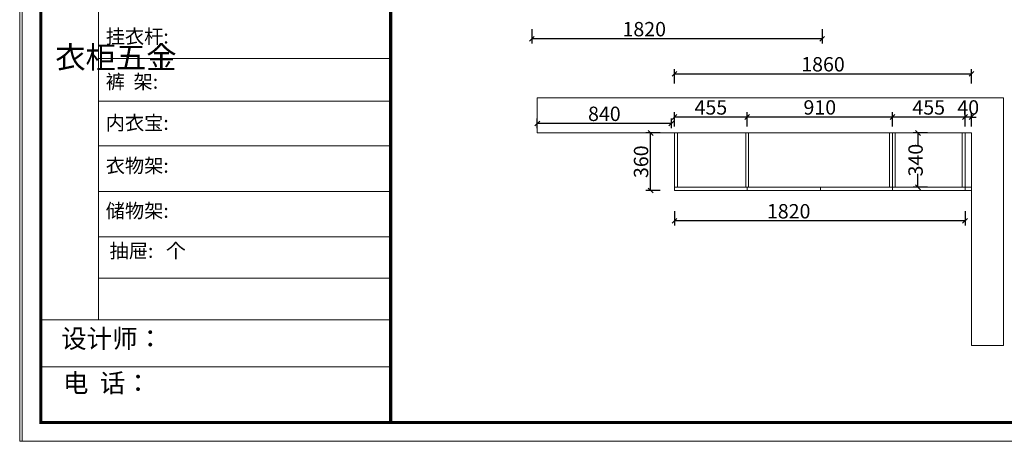
# Model space of a CAD drawing. Units: millimetres. Extents: x 82950 to 93899, y -174392 to -161090.
# Drawn here: x 82950 to 89119, y -168909 to -166270 of the extents above; entities that cross this region are included whole.
import ezdxf

# ---------------------------------------------------------------- set-up
doc = ezdxf.new("R2010")
doc.units = ezdxf.units.MM
doc.layers.get('0').update_dxf_attribs({"color": 4})
doc.layers.add('youfeel-柜体', color=254, linetype='Continuous', lineweight=15)
doc.styles.add('youfeel-60', font='宋体', dxfattribs={"width": 0.8})
doc.dimstyles.new('youfeel-30', dxfattribs={"dimscale": 30, "dimtxt": 2.5, "dimasz": 1, "dimexe": 1, "dimexo": 1, "dimgap": 0.5, "dimtad": 1, "dimdsep": 46, "dimtxsty": 'youfeel-60', "dimblk": 'OBLIQUE', "dimcen": 0, "dimclrt": 1, "dimazin": 0, "dimtfac": 1, "dimtix": 1, "dimtmove": 2, "dimatfit": 3, "dimldrblk": 'DOT', "dimfxl": 2, "dimfxlon": 1, "dimtolj": 1, "dimtzin": 2, "dimarcsym": 0})

# ---------------------------------------------------------------- blocks, each defined once
blk = doc.blocks.new('_Oblique')
at = {"color": 0, "linetype": 'ByBlock', "lineweight": -2}
blk.add_line((-0.5, -0.5), (0.5, 0.5), dxfattribs=at)
blk = doc.blocks.new('*D38')
at = {"layer": 'Defpoints', "color": 0, "transparency": 16777216}
for p in [(88873.2, -166979.1), (88578.2, -167319.1), (88873.2, -167319.1)]:
    blk.add_point(p, dxfattribs=at)
at = {"layer": 'youfeel-柜体', "color": 6, "lineweight": -2, "transparency": 16777216}
for p, q in [((88638.2, -166979.1), (88548.2, -166979.1)), ((88578.2, -166979.1), (88578.2, -167062.5)), ((88578.2, -167319.1), (88578.2, -167235.7)), ((88638.2, -167319.1), (88548.2, -167319.1))]:
    blk.add_line(p, q, dxfattribs=at)
at = {"layer": 'youfeel-柜体', "color": 6, "lineweight": -2, "transparency": 16777216, "xscale": 30, "yscale": 30, "zscale": 30}
for p, rotation in [((88578.2, -166979.1), 90), ((88578.2, -167319.1), 270)]:
    blk.add_blockref('_Oblique', p, dxfattribs=dict(at, rotation=rotation))
at = {"layer": 'youfeel-柜体', "color": 1, "transparency": 16777216, "insert": (88563.2, -167149.1), "char_height": 90, "attachment_point": 5, "rotation": 90, "style": 'youfeel-60'}
blk.add_mtext('\\A1;340', dxfattribs=at)
blk = doc.blocks.new('_Dot')
at = {"color": 0, "linetype": 'ByBlock', "lineweight": -2}
blk.add_line((-0.5, 0), (-1, 0), dxfattribs=at)
at = {"color": 0, "linetype": 'ByBlock', "const_width": 0.5}
blk.add_lwpolyline([(-0.25, 0, 1), (0.25, 0, 1)], format="xyb", close=True, dxfattribs=at)
blk = doc.blocks.new('*D39')
at = {"layer": 'Defpoints', "color": 0, "transparency": 16777216}
for p in [(86903.2, -166979.1), (87053.2, -166979.1), (87053.2, -167339.1)]:
    blk.add_point(p, dxfattribs=at)
at = {"layer": 'youfeel-柜体', "color": 6, "lineweight": -2, "transparency": 16777216}
for p, q in [((86963.2, -166979.1), (86873.2, -166979.1)), ((86903.2, -167339.1), (86903.2, -166979.1)), ((86963.2, -167339.1), (86873.2, -167339.1))]:
    blk.add_line(p, q, dxfattribs=at)
at = {"layer": 'youfeel-柜体', "color": 6, "lineweight": -2, "transparency": 16777216, "xscale": 30, "yscale": 30, "zscale": 30}
for p, rotation in [((86903.2, -166979.1), 90), ((86903.2, -167339.1), 270)]:
    blk.add_blockref('_Oblique', p, dxfattribs=dict(at, rotation=rotation))
at = {"layer": 'youfeel-柜体', "color": 1, "transparency": 16777216, "insert": (86843.2, -167159.1), "char_height": 90, "attachment_point": 5, "rotation": 90, "style": 'youfeel-60'}
blk.add_mtext('\\A1;360', dxfattribs=at)
blk = doc.blocks.new('*D21')
at = {"layer": 'Defpoints', "color": 0, "transparency": 16777216}
for p in [(88913.2, -166609.1), (87053.2, -166979.1), (88913.2, -166979.1)]:
    blk.add_point(p, dxfattribs=at)
at = {"layer": 'youfeel-柜体', "color": 6, "lineweight": -2, "transparency": 16777216}
for p, q in [((87053.2, -166669.1), (87053.2, -166579.1)), ((87053.2, -166609.1), (88913.2, -166609.1)), ((88913.2, -166669.1), (88913.2, -166579.1))]:
    blk.add_line(p, q, dxfattribs=at)
at = {"layer": 'youfeel-柜体', "color": 6, "lineweight": -2, "transparency": 16777216, "xscale": 30, "yscale": 30, "zscale": 30, "rotation": 180}
blk.add_blockref('_Oblique', (87053.2, -166609.1), dxfattribs=at)
at = {"layer": 'youfeel-柜体', "color": 6, "lineweight": -2, "transparency": 16777216, "xscale": 30, "yscale": 30, "zscale": 30}
blk.add_blockref('_Oblique', (88913.2, -166609.1), dxfattribs=at)
at = {"layer": 'youfeel-柜体', "color": 1, "transparency": 16777216, "insert": (87983.2, -166549.1), "char_height": 90, "attachment_point": 5, "style": 'youfeel-60'}
blk.add_mtext('\\A1;1860', dxfattribs=at)
blk = doc.blocks.new('*D5')
at = {"layer": 'Defpoints', "color": 0, "transparency": 16777216}
for p in [(88873.2, -166879.1), (88873.2, -166979.1), (88913.2, -166979.1)]:
    blk.add_point(p, dxfattribs=at)
at = {"layer": 'youfeel-柜体', "color": 6, "lineweight": -2, "transparency": 16777216}
for p, q in [((88873.2, -166939.1), (88873.2, -166849.1)), ((88913.2, -166939.1), (88913.2, -166849.1)), ((88873.2, -166879.1), (88843.2, -166879.1)), ((88913.2, -166879.1), (88873.2, -166879.1)), ((88913.2, -166879.1), (88943.2, -166879.1))]:
    blk.add_line(p, q, dxfattribs=at)
at = {"layer": 'youfeel-柜体', "color": 6, "lineweight": -2, "transparency": 16777216, "xscale": 30, "yscale": 30, "zscale": 30}
blk.add_blockref('_Oblique', (88873.2, -166879.1), dxfattribs=at)
at = {"layer": 'youfeel-柜体', "color": 6, "lineweight": -2, "transparency": 16777216, "xscale": 30, "yscale": 30, "zscale": 30, "rotation": 180}
blk.add_blockref('_Oblique', (88913.2, -166879.1), dxfattribs=at)
at = {"layer": 'youfeel-柜体', "color": 1, "transparency": 16777216, "insert": (88893.2, -166819.1), "char_height": 90, "attachment_point": 5, "style": 'youfeel-60'}
blk.add_mtext('\\A1;40', dxfattribs=at)
blk = doc.blocks.new('*D22')
at = {"layer": 'Defpoints', "color": 0, "transparency": 16777216}
for p in [(88418.2, -166879.1), (88418.2, -166979.1), (88873.2, -166979.1)]:
    blk.add_point(p, dxfattribs=at)
at = {"layer": 'youfeel-柜体', "color": 6, "lineweight": -2, "transparency": 16777216}
for p, q in [((88418.2, -166939.1), (88418.2, -166849.1)), ((88873.2, -166939.1), (88873.2, -166849.1)), ((88873.2, -166879.1), (88418.2, -166879.1))]:
    blk.add_line(p, q, dxfattribs=at)
at = {"layer": 'youfeel-柜体', "color": 6, "lineweight": -2, "transparency": 16777216, "xscale": 30, "yscale": 30, "zscale": 30, "rotation": 180}
blk.add_blockref('_Oblique', (88418.2, -166879.1), dxfattribs=at)
at = {"layer": 'youfeel-柜体', "color": 6, "lineweight": -2, "transparency": 16777216, "xscale": 30, "yscale": 30, "zscale": 30}
blk.add_blockref('_Oblique', (88873.2, -166879.1), dxfattribs=at)
at = {"layer": 'youfeel-柜体', "color": 1, "transparency": 16777216, "insert": (88645.7, -166819.1), "char_height": 90, "attachment_point": 5, "style": 'youfeel-60'}
blk.add_mtext('\\A1;455', dxfattribs=at)
blk = doc.blocks.new('*D23')
at = {"layer": 'Defpoints', "color": 0, "transparency": 16777216}
for p in [(87053.2, -166879.1), (87053.2, -167339.1), (87508.2, -167339.1)]:
    blk.add_point(p, dxfattribs=at)
at = {"layer": 'youfeel-柜体', "color": 6, "lineweight": -2, "transparency": 16777216}
for p, q in [((87053.2, -166939.1), (87053.2, -166849.1)), ((87508.2, -166939.1), (87508.2, -166849.1)), ((87508.2, -166879.1), (87053.2, -166879.1))]:
    blk.add_line(p, q, dxfattribs=at)
at = {"layer": 'youfeel-柜体', "color": 6, "lineweight": -2, "transparency": 16777216, "xscale": 30, "yscale": 30, "zscale": 30, "rotation": 180}
blk.add_blockref('_Oblique', (87053.2, -166879.1), dxfattribs=at)
at = {"layer": 'youfeel-柜体', "color": 6, "lineweight": -2, "transparency": 16777216, "xscale": 30, "yscale": 30, "zscale": 30}
blk.add_blockref('_Oblique', (87508.2, -166879.1), dxfattribs=at)
at = {"layer": 'youfeel-柜体', "color": 1, "transparency": 16777216, "insert": (87280.7, -166819.1), "char_height": 90, "attachment_point": 5, "style": 'youfeel-60'}
blk.add_mtext('\\A1;455', dxfattribs=at)
blk = doc.blocks.new('*D11')
at = {"layer": 'Defpoints', "color": 0, "transparency": 16777216}
for p in [(86158.2, -163649.1), (87978.2, -163649.1), (86158.2, -166389.1)]:
    blk.add_point(p, dxfattribs=at)
at = {"layer": 'youfeel-柜体', "color": 6, "lineweight": -2, "transparency": 16777216}
for p, q in [((86158.2, -166329.1), (86158.2, -166419.1)), ((87978.2, -166329.1), (87978.2, -166419.1)), ((87978.2, -166389.1), (86158.2, -166389.1))]:
    blk.add_line(p, q, dxfattribs=at)
at = {"layer": 'youfeel-柜体', "color": 6, "lineweight": -2, "transparency": 16777216, "xscale": 30, "yscale": 30, "zscale": 30, "rotation": 180}
blk.add_blockref('_Oblique', (86158.2, -166389.1), dxfattribs=at)
at = {"layer": 'youfeel-柜体', "color": 6, "lineweight": -2, "transparency": 16777216, "xscale": 30, "yscale": 30, "zscale": 30}
blk.add_blockref('_Oblique', (87978.2, -166389.1), dxfattribs=at)
at = {"layer": 'youfeel-柜体', "color": 1, "transparency": 16777216, "insert": (86863.2, -166329.1), "char_height": 90, "attachment_point": 5, "style": 'youfeel-60'}
blk.add_mtext('\\A1;1820', dxfattribs=at)
blk = doc.blocks.new('*D34')
at = {"layer": 'Defpoints', "color": 0, "transparency": 16777216}
for p in [(86193.2, -166919.1), (86193.2, -166979.1), (87033.2, -166979.1)]:
    blk.add_point(p, dxfattribs=at)
at = {"layer": 'youfeel-柜体', "color": 6, "lineweight": -2, "transparency": 16777216}
for p, q in [((86193.2, -166949.1), (86193.2, -166889.1)), ((87033.2, -166919.1), (86193.2, -166919.1)), ((87033.2, -166949.1), (87033.2, -166889.1))]:
    blk.add_line(p, q, dxfattribs=at)
at = {"layer": 'youfeel-柜体', "color": 6, "lineweight": -2, "transparency": 16777216, "xscale": 30, "yscale": 30, "zscale": 30, "rotation": 180}
blk.add_blockref('_Oblique', (86193.2, -166919.1), dxfattribs=at)
at = {"layer": 'youfeel-柜体', "color": 6, "lineweight": -2, "transparency": 16777216, "xscale": 30, "yscale": 30, "zscale": 30}
blk.add_blockref('_Oblique', (87033.2, -166919.1), dxfattribs=at)
at = {"layer": 'youfeel-柜体', "color": 1, "transparency": 16777216, "insert": (86613.2, -166859.1), "char_height": 90, "attachment_point": 5, "style": 'youfeel-60'}
blk.add_mtext('\\A1;840', dxfattribs=at)
blk = doc.blocks.new('*D35')
at = {"layer": 'Defpoints', "color": 0, "transparency": 16777216}
for p in [(87053.2, -167339.1), (88873.2, -167339.1), (87053.2, -167529.1)]:
    blk.add_point(p, dxfattribs=at)
at = {"layer": 'youfeel-柜体', "color": 6, "lineweight": -2, "transparency": 16777216}
for p, q in [((87053.2, -167469.1), (87053.2, -167559.1)), ((88873.2, -167469.1), (88873.2, -167559.1)), ((88873.2, -167529.1), (87053.2, -167529.1))]:
    blk.add_line(p, q, dxfattribs=at)
at = {"layer": 'youfeel-柜体', "color": 6, "lineweight": -2, "transparency": 16777216, "xscale": 30, "yscale": 30, "zscale": 30, "rotation": 180}
blk.add_blockref('_Oblique', (87053.2, -167529.1), dxfattribs=at)
at = {"layer": 'youfeel-柜体', "color": 6, "lineweight": -2, "transparency": 16777216, "xscale": 30, "yscale": 30, "zscale": 30}
blk.add_blockref('_Oblique', (88873.2, -167529.1), dxfattribs=at)
at = {"layer": 'youfeel-柜体', "color": 1, "transparency": 16777216, "insert": (87768.2, -167469.1), "char_height": 90, "attachment_point": 5, "style": 'youfeel-60'}
blk.add_mtext('\\A1;1820', dxfattribs=at)
blk = doc.blocks.new('*D48')
at = {"layer": 'Defpoints', "color": 0, "transparency": 16777216}
for p in [(87508.2, -166879.1), (88418.2, -166979.1), (87508.2, -167329.1)]:
    blk.add_point(p, dxfattribs=at)
at = {"layer": 'youfeel-柜体', "color": 6, "lineweight": -2, "transparency": 16777216}
for p, q in [((87508.2, -166939.1), (87508.2, -166849.1)), ((88418.2, -166939.1), (88418.2, -166849.1)), ((88418.2, -166879.1), (87508.2, -166879.1))]:
    blk.add_line(p, q, dxfattribs=at)
at = {"layer": 'youfeel-柜体', "color": 6, "lineweight": -2, "transparency": 16777216, "xscale": 30, "yscale": 30, "zscale": 30, "rotation": 180}
blk.add_blockref('_Oblique', (87508.2, -166879.1), dxfattribs=at)
at = {"layer": 'youfeel-柜体', "color": 6, "lineweight": -2, "transparency": 16777216, "xscale": 30, "yscale": 30, "zscale": 30}
blk.add_blockref('_Oblique', (88418.2, -166879.1), dxfattribs=at)
at = {"layer": 'youfeel-柜体', "color": 1, "transparency": 16777216, "insert": (87963.2, -166819.1), "char_height": 90, "attachment_point": 5, "style": 'youfeel-60'}
blk.add_mtext('\\A1;910', dxfattribs=at)

msp = doc.modelspace()

# ---------------------------------------------------------------- linework, layer by layer
at = {"color": 0, "linetype": 'ByBlock', "lineweight": 9}
for p, q in [((83443.6, -164356.7), (83443.6, -168147.8)), ((85274.6, -166512.9), (83443.6, -166512.9)), ((85274.6, -166779.7), (83443.6, -166779.7)), ((85274.6, -167058.8), (83443.6, -167058.8)), ((85274.6, -167346.4), (83443.6, -167346.4)), ((85274.6, -167629.1), (83443.6, -167629.1)), ((85274.6, -167887.1), (83443.6, -167887.1)), ((85274.6, -168149), (83083, -168149)), ((85274.6, -168443.1), (83083, -168443.1))]:
    msp.add_line(p, q, dxfattribs=at)
for points in [[(93244.1, -168909.1), (82950, -168909.1), (82950, -161090), (93244.1, -161090)], [(93259.1, -168909.1), (82965, -168909.1), (82965, -161090), (93259.1, -161090)], [(93259.1, -168909.1), (82965, -168909.1), (82965, -161090), (93259.1, -161090)]]:
    msp.add_lwpolyline(points, close=True, dxfattribs=at)
at = {"color": 0, "linetype": 'ByBlock', "lineweight": 9, "const_width": 19.5}
msp.add_lwpolyline([(93141.3, -168791.3), (83083, -168791.3), (83083, -161207.8), (93141.3, -161207.8)], close=True, dxfattribs=at)
msp.add_lwpolyline([(93141.3, -168791.3), (83083, -168791.3), (83083, -161207.8), (93141.3, -161207.8)], close=True, dxfattribs=at)
at = {"color": 3, "linetype": 'ByBlock', "lineweight": 9, "const_width": 19.5}
msp.add_lwpolyline([(93141.3, -168791.3), (83083, -168791.3), (83083, -161207.8), (93141.3, -161207.8)], close=True, dxfattribs=at)
at = {"color": 0, "linetype": 'ByBlock', "lineweight": 9, "const_width": 19.5}
msp.add_lwpolyline([(85274.6, -161207.8), (85274.6, -168791.3)], dxfattribs=at)
at = {"layer": 'youfeel-柜体', "color": 1}
for p, q in [((89113.2, -166759.1), (86193.2, -166759.1)), ((86193.2, -166979.1), (86193.2, -166759.1)), ((89113.2, -168309.1), (89113.2, -166759.1)), ((86193.2, -166979.1), (88913.2, -166979.1)), ((88913.2, -166979.1), (88913.2, -168309.1)), ((88913.2, -168309.1), (89113.2, -168309.1))]:
    msp.add_line(p, q, dxfattribs=at)
at = {"layer": 'youfeel-柜体', "color": 0}
for p, q in [((87053.2, -166979.1), (87053.2, -167339.1)), ((87053.2, -166979.1), (87053.2, -167339.1)), ((87071.2, -166979.1), (87071.2, -167319.1)), ((87071.2, -166979.1), (87071.2, -167319.1)), ((87499.2, -166979.1), (87499.2, -167319.1)), ((87517.2, -166979.1), (87517.2, -167319.1)), ((88400.2, -166979.1), (88400.2, -167319.1)), ((88418.2, -166979.1), (88418.2, -167339.1)), ((88436.2, -166979.1), (88436.2, -167319.1)), ((88855.2, -166979.1), (88855.2, -167319.1)), ((88873.2, -166979.1), (88873.2, -167339.1)), ((87053.2, -167319.1), (88913.2, -167319.1)), ((87053.2, -167339.1), (88913.2, -167339.1)), ((87508.2, -167319.1), (87508.2, -167339.1)), ((87508.2, -167319.1), (87508.2, -167339.1)), ((87968.2, -167319.1), (87968.2, -167339.1))]:
    msp.add_line(p, q, dxfattribs=at)

# ---------------------------------------------------------------- texts
at = {"color": 0, "linetype": 'ByBlock', "lineweight": 9, "attachment_point": 1}
for s, insert, char_height, width in [('{\\fSimSun|b0|i0|c134|p54;挂衣杆:  }', (83489.1, -166331), 88.252, 999.293), ('{\\fSimSun|b0|i0|c134|p54;^I衣柜五金}', (83172.7, -166435.5), 139.378, 95.273), ('{\\fSimSun|b0|i0|c134|p54;裤  架: }', (83489.1, -166613.8), 88.252, 999.293), ('{\\fSimSun|b0|i0|c134|p54;内衣宝: }', (83489.1, -166871.7), 88.252, 999.293), ('{\\fSimSun|b0|i0|c134|p54;衣物架: }', (83489.1, -167139.5), 88.252, 1281.902), ('{\\fSimSun|b0|i0|c134|p54;储物架:}', (83489.1, -167422.2), 88.252, 999.293), ('{\\fSimSun|b0|i0|c134|p54;抽屉:   个}', (83513.1, -167672.9), 88.252, 999.293), ('{\\fSimSun|b0|i0|c134|p54;设计师：}', (83209.8, -168207.7), 116.944, 2072.254), ('{\\fSimSun|b0|i0|c134|p54;电  话：}', (83221.1, -168486.1), 116.944, 1951.704)]:
    msp.add_mtext(s, dxfattribs=dict(at, insert=insert, char_height=char_height, width=width))

# ---------------------------------------------------------------- dimensions: what is measured, and where the dimension line sits
at = {"layer": 'youfeel-柜体', "color": 0}
for base, p1, p2, picture, middle in [((86158.2, -166389.1), (87978.2, -163649.1), (86158.2, -163649.1), '*D11', (86863.2, -166329.1)), ((87053.2, -167529.1), (88873.2, -167339.1), (87053.2, -167339.1), '*D35', (87768.2, -167469.1))]:
    dim = msp.add_linear_dim(base=base, p1=p1, p2=p2, dimstyle='youfeel-30', override={"dimtxt": 3, "dimdec": 0, "dimclrd": 6, "dimclre": 6, "dimtdec": 0}, dxfattribs=at)
    dim.commit()
    dim.dimension.update_dxf_attribs({"geometry": picture, "text_midpoint": middle, "dimtype": 128})
for base, p1, p2, picture, middle in [((88913.2, -166609.1), (87053.2, -166979.1), (88913.2, -166979.1), '*D21', (87983.2, -166549.1)), ((86193.2, -166919.1), (87033.2, -166979.1), (86193.2, -166979.1), '*D34', (86613.2, -166859.1)), ((87053.2, -166879.1), (87508.2, -167339.1), (87053.2, -167339.1), '*D23', (87280.7, -166819.1)), ((87508.2, -166879.1), (88418.2, -166979.1), (87508.2, -167329.1), '*D48', (87963.2, -166819.1)), ((88418.2, -166879.1), (88873.2, -166979.1), (88418.2, -166979.1), '*D22', (88645.7, -166819.1)), ((88873.2, -166879.1), (88913.2, -166979.1), (88873.2, -166979.1), '*D5', (88893.2, -166819.1))]:
    dim = msp.add_linear_dim(base=base, p1=p1, p2=p2, dimstyle='youfeel-30', override={"dimtxt": 3, "dimdec": 0, "dimclrd": 6, "dimclre": 6, "dimtdec": 0}, dxfattribs=at)
    dim.commit()
    dim.dimension.update_dxf_attribs({"geometry": picture, "text_midpoint": middle})
dim = msp.add_linear_dim(base=(86903.2, -166979.1), p1=(87053.2, -167339.1), p2=(87053.2, -166979.1), angle=90, dimstyle='youfeel-30', override={"dimtxt": 3, "dimdec": 0, "dimclrd": 6, "dimclre": 6, "dimtdec": 0}, dxfattribs=at)
dim.commit()
dim.dimension.update_dxf_attribs({"geometry": '*D39', "text_midpoint": (86843.2, -167159.1)})
dim = msp.add_linear_dim(base=(88578.2, -167319.1), p1=(88873.2, -166979.1), p2=(88873.2, -167319.1), angle=90, dimstyle='youfeel-30', override={"dimtxt": 3, "dimdec": 0, "dimclrd": 6, "dimclre": 6, "dimtdec": 0}, dxfattribs=at)
dim.commit()
dim.dimension.update_dxf_attribs({"geometry": '*D38', "text_midpoint": (88563.2, -167149.1), "dimtype": 128})

doc.saveas('drawing.dxf')
